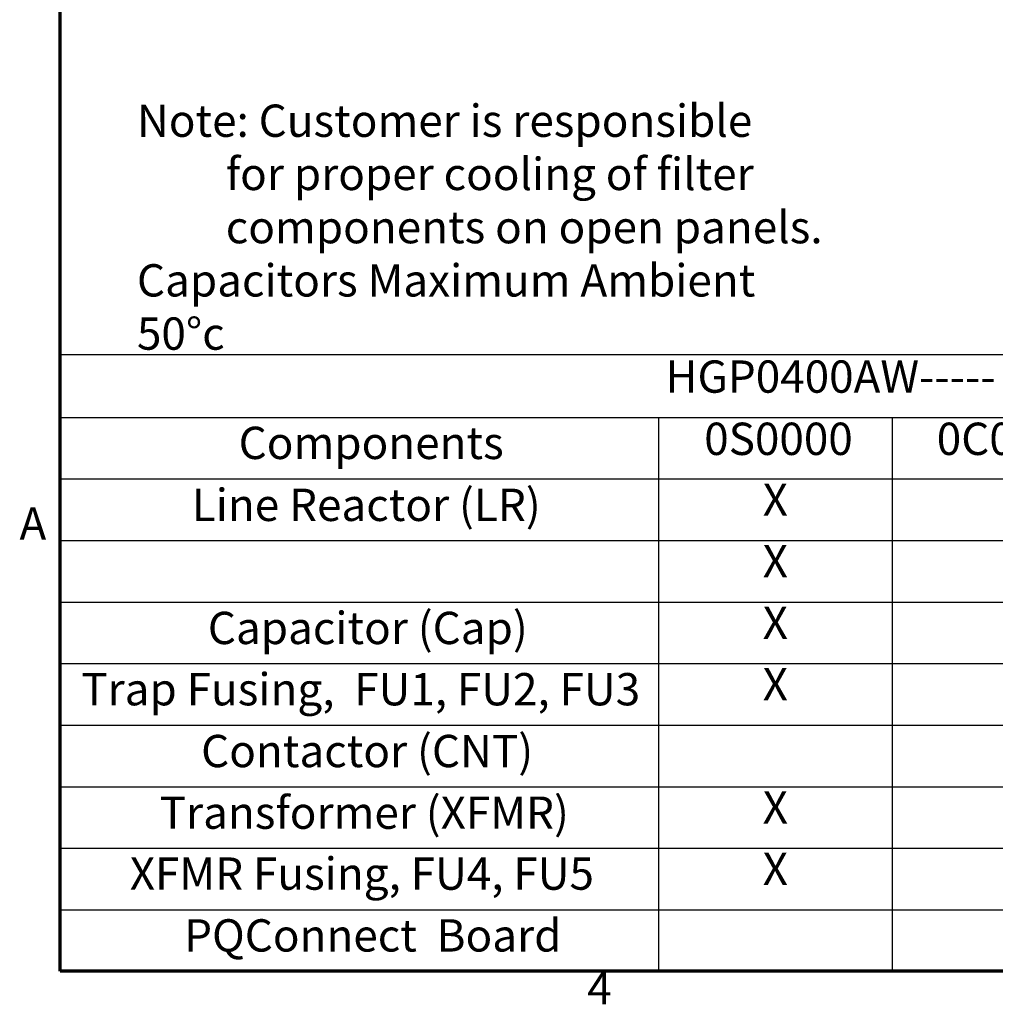
# Model space of a CAD drawing. Units: inches. Extents: x 4 to 172, y 2 to 134.
# Drawn here: x 5 to 34, y 3 to 32 of the extents above; entities that cross this region are included whole.
import ezdxf

# ---------------------------------------------------------------- set-up
doc = ezdxf.new("R2010")
doc.units = ezdxf.units.IN
doc.header["$LTSCALE"] = 8
doc.header["$MEASUREMENT"] = 0
doc.layers.get('0').update_dxf_attribs({"lineweight": 25})
doc.layers.add('Border (ANSI)', color=7, linetype='Continuous', lineweight=70)
doc.layers.add('Symbol (ANSI)', color=7, linetype='Continuous', lineweight=25)
doc.styles.add('Note Text (ANSI)', font='tahoma.ttf')

# ---------------------------------------------------------------- blocks, each defined once
blk = doc.blocks.new('Borders Default Border')
at = {"layer": 'Border (ANSI)', "flags": 128}
blk.add_lwpolyline([(0.75, 0.5), (0.75, 16.5), (21.25, 16.5), (21.25, 0.5), (0.75, 0.5)], dxfattribs=at)
at = {"layer": 'Border (ANSI)', "char_height": 0.12, "attachment_point": 7, "style": 'Note Text (ANSI)'}
for s, insert in [('A', (0.599, 2.065)), ('4', (2.7081, 0.34))]:
    blk.add_mtext(s, dxfattribs=dict(at, insert=insert))
blk = doc.blocks.new('Table3')
at = {"layer": 'Symbol (ANSI)'}
for p, q in [((0.75, 2.7902), (6.4428, 2.7902)), ((0.75, 2.7902), (0.75, 2.5566)), ((0.75, 2.5566), (6.4428, 2.5566)), ((0.75, 2.5566), (0.75, 2.3281)), ((2.9732, 2.5566), (2.9732, 2.3281)), ((3.8406, 2.5566), (3.8406, 2.3281)), ((0.75, 2.3281), (6.4428, 2.3281)), ((0.75, 2.3281), (0.75, 0.5)), ((2.9732, 2.3281), (2.9732, 0.5)), ((3.8406, 2.3281), (3.8406, 0.5)), ((0.75, 2.0996), (6.4428, 2.0996)), ((0.75, 1.8711), (6.4428, 1.8711)), ((0.75, 1.6425), (6.4428, 1.6425)), ((0.75, 1.414), (6.4428, 1.414)), ((0.75, 1.1855), (6.4428, 1.1855)), ((0.75, 0.957), (6.4428, 0.957)), ((0.75, 0.7285), (6.4428, 0.7285)), ((0.75, 0.5), (6.4428, 0.5))]:
    blk.add_line(p, q, dxfattribs=at)
at = {"layer": 'Symbol (ANSI)', "char_height": 0.12, "attachment_point": 7, "style": 'Note Text (ANSI)'}
for s, insert in [('HGP0400AW-----', (2.9983, 2.6109)), ('Components', (1.413, 2.3647)), ('0S0000', (3.1425, 2.3798)), ('0C0000', (4.0063, 2.3798)), ('Line Reactor (LR)', (1.2391, 2.1346)), ('X', (3.3597, 2.1538)), ('X', (3.3597, 1.9253)), ('Capacitor (Cap)', (1.2985, 1.6775)), ('X', (3.3597, 1.6968)), ('Trap Fusing,  FU1, FU2, FU3', (0.828, 1.45)), ('X', (3.3597, 1.4683)), ('Contactor (CNT)', (1.2736, 1.2205)), ('Transformer (XFMR)', (1.1195, 0.9916)), ('X', (3.3597, 1.0113)), ('XFMR Fusing, FU4, FU5', (1.0086, 0.7654)), ('X', (3.3597, 0.7828)), ('PQConnect  Board', (1.2106, 0.5358))]:
    blk.add_mtext(s, dxfattribs=dict(at, insert=insert))

msp = doc.modelspace()

# ---------------------------------------------------------------- block references
at = {"xscale": 8, "yscale": 8, "zscale": 8}
for name in ['Borders Default Border', 'Table3']:
    msp.add_blockref(name, (0, 0), dxfattribs=at)

# ---------------------------------------------------------------- texts
at = {"layer": 'Symbol (ANSI)', "insert": (8.282, 29.748), "char_height": 0.96, "width": 20.91151, "attachment_point": 1, "line_spacing_factor": 0.987884, "style": 'Note Text (ANSI)'}
msp.add_mtext('{\\fTahoma|b0|i0;Note: Customer is responsible \\P\\fTahoma|b0|i0;         for proper cooling of filter\\P\\fTahoma|b0|i0;         components on open panels. \\P\\fTahoma|b0|i0;Capacitors Maximum Ambient 50°c}', dxfattribs=at)

doc.saveas('drawing.dxf')
